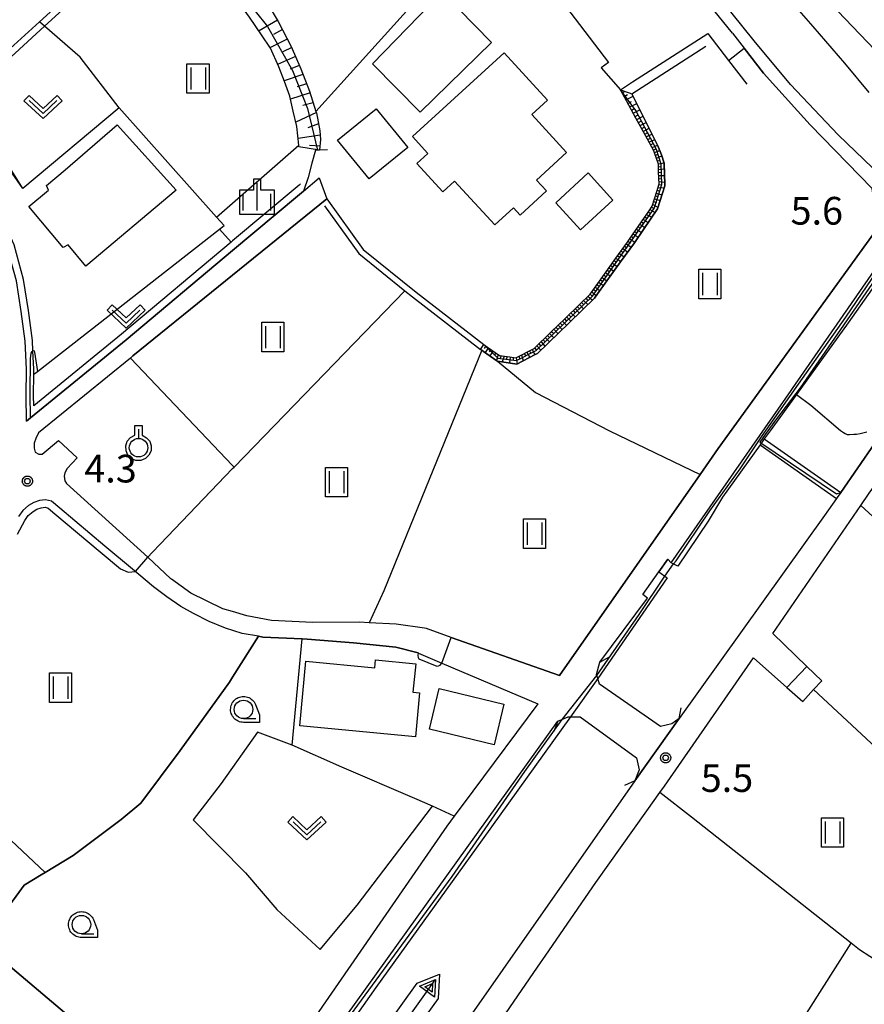
# Model space of a CAD drawing. Extents: x -8000 to -6000, y 91500 to 93001.
# Drawn here: x -7750 to -7635, y 92224 to 92357 of the extents above; entities that cross this region are included whole.
import ezdxf

# ---------------------------------------------------------------- set-up
doc = ezdxf.new("R2010")
doc.units = 0
for name, color, linetype in [('2101000', 7, 'Continuous'), ('2101001', 8, 'Continuous'), ('2203000', 5, 'Continuous'), ('2203990', 5, 'Continuous'), ('2213000', 7, 'Continuous'), ('3001000', 4, 'Continuous'), ('5101000', 4, 'Continuous'), ('5101001', 4, 'Continuous'), ('5102000', 4, 'Continuous'), ('5227110', 4, 'Continuous'), ('5227120', 4, 'Continuous'), ('5241000', 4, 'Continuous'), ('6101110', 6, 'Continuous'), ('6101120', 6, 'Continuous'), ('6101990', 6, 'Continuous'), ('6110000', 1, 'Continuous'), ('6110110', 1, 'Continuous'), ('6110120', 1, 'Continuous'), ('6130000', 3, 'Continuous'), ('6301000', 3, 'Continuous'), ('6302000', 3, 'Continuous'), ('6311000', 3, 'Continuous'), ('6313000', 3, 'Continuous'), ('6319000', 3, 'Continuous'), ('6331000', 3, 'Continuous'), ('6334000', 3, 'Continuous'), ('7102000', 6, 'Continuous'), ('7102001', 8, 'Continuous'), ('7312000', 1, 'Continuous'), ('CLIP_BOX', 4, 'Continuous')]:
    doc.layers.add(name, color=color, linetype=linetype)
doc.styles.add('Dm_Anotation', font='txt.shx', dxfattribs={"bigfont": 'PSCDM.shx'})

# ---------------------------------------------------------------- blocks, each defined once
blk = doc.blocks.new('524100')
at = {"layer": '5241000'}
for points in [[(-2.5, 0), (2.5, 0)], [(1.7, -0.5), (1.7, 0.5), (2.5, 0), (1.7, -0.5)], [(1.85, -0.24), (1.85, 0.24), (2.234, 0), (1.85, -0.24)]]:
    blk.add_lwpolyline(points, dxfattribs=at)
at = {"layer": 'CLIP_BOX'}
blk.add_lwpolyline([(-2.7, 0.7), (1.757, 0.7), (2.877, 0), (1.757, -0.7), (-2.7, -0.7)], close=True, dxfattribs=at)
blk = doc.blocks.new('631100')
at = {"layer": '6311000'}
for points in [[(-0.4, 0.6), (-0.4, -0.6)], [(0.4, 0.6), (0.4, -0.6)]]:
    blk.add_lwpolyline(points, dxfattribs=at)
at = {"layer": 'CLIP_BOX'}
blk.add_lwpolyline([(-0.6, 0.8), (0.6, 0.8), (0.6, -0.8), (-0.6, -0.8)], close=True, dxfattribs=at)
blk = doc.blocks.new('631300')
at = {"layer": '6313000'}
blk.add_lwpolyline([(0.75, 0.35), (0, -0.35), (-0.75, 0.35)], dxfattribs=at)
at = {"layer": 'CLIP_BOX'}
blk.add_lwpolyline([(1.033, 0.34), (0.76, 0.633), (0, -0.076), (-0.76, 0.633), (-1.033, 0.34), (0, -0.624)], close=True, dxfattribs=at)
blk = doc.blocks.new('631900')
at = {"layer": '6319000'}
blk.add_lwpolyline([(0, 0.75), (0, 0.25)], dxfattribs=at)
blk.add_circle((0, -0.25), 0.5, dxfattribs=at)
at = {"layer": 'CLIP_BOX'}
blk.add_lwpolyline([(-0.2, 0.95), (0.2, 0.95), (0.2, 0.421), (0.44, 0.293), (0.604, 0.1), (0.693, -0.151), (0.677, -0.419), (0.565, -0.662), (0.375, -0.84), (0.129, -0.939), (-0.139, -0.934), (-0.377, -0.848), (-0.575, -0.652), (-0.677, -0.42), (-0.695, -0.151), (-0.607, 0.096), (-0.432, 0.304), (-0.2, 0.421), (-0.2, 0.95)], dxfattribs=at)
blk = doc.blocks.new('633100')
at = {"layer": '6331000'}
blk.add_lwpolyline([(0, -0.5), (0.67, -0.5)], dxfattribs=at)
blk.add_circle((0, 0), 0.5, dxfattribs=at)
at = {"layer": 'CLIP_BOX'}
blk.add_lwpolyline([(0.87, -0.3), (0.87, -0.7), (0, -0.7), (-0.074, -0.695), (-0.146, -0.684), (-0.216, -0.666), (-0.282, -0.64), (-0.35, -0.606), (-0.414, -0.564), (-0.469, -0.521), (-0.52, -0.469), (-0.568, -0.408), (-0.608, -0.35), (-0.64, -0.281), (-0.666, -0.214), (-0.686, -0.144), (-0.697, -0.071), (-0.699, 0.003), (-0.695, 0.075), (-0.684, 0.148), (-0.665, 0.216), (-0.64, 0.281), (-0.606, 0.349), (-0.565, 0.412), (-0.522, 0.467), (-0.467, 0.52), (-0.41, 0.568), (-0.349, 0.607), (-0.283, 0.641), (-0.215, 0.665), (-0.148, 0.684), (-0.072, 0.696), (0, 0.7), (0.074, 0.696), (0.147, 0.685), (0.219, 0.666), (0.283, 0.639), (0.355, 0.605), (0.416, 0.562), (0.472, 0.518), (0.525, 0.463), (0.57, 0.407), (0.609, 0.346), (0.646, 0.273)], close=True, dxfattribs=at)
blk = doc.blocks.new('633400')
at = {"layer": '6334000'}
for points in [[(0, -0.75), (0, 0.75)], [(-0.75, -0.75), (-0.75, 0.15)], [(0.75, -0.75), (0.75, 0.15)]]:
    blk.add_lwpolyline(points, dxfattribs=at)
at = {"layer": 'CLIP_BOX'}
blk.add_lwpolyline([(-0.95, -0.95), (0.95, -0.95), (0.95, 0.35), (0.2, 0.35), (0.2, 0.95), (-0.2, 0.95), (-0.2, 0.35), (-0.95, 0.35), (-0.95, -0.95)], dxfattribs=at)
blk = doc.blocks.new('731200')
at = {"layer": '7312000'}
blk.add_circle((0, 0), 0.15, dxfattribs=at)
at = {"layer": 'CLIP_BOX'}
blk.add_lwpolyline([(-0.209, -0.178), (-0.219, -0.166), (-0.237, -0.14), (-0.251, -0.113), (-0.258, -0.094), (-0.265, -0.075), (-0.269, -0.057), (-0.273, -0.031), (-0.275, -0.008), (-0.274, 0.024), (-0.27, 0.054), (-0.266, 0.071), (-0.261, 0.088), (-0.255, 0.104), (-0.246, 0.124), (-0.239, 0.136), (-0.228, 0.154), (-0.219, 0.166), (-0.202, 0.187), (-0.189, 0.199), (-0.169, 0.217), (-0.151, 0.23), (-0.135, 0.239), (-0.113, 0.251), (-0.101, 0.256), (-0.082, 0.262), (-0.056, 0.269), (-0.04, 0.272), (-0.016, 0.275), (0.004, 0.275), (0.022, 0.274), (0.042, 0.272), (0.065, 0.267), (0.079, 0.264), (0.108, 0.253), (0.121, 0.247), (0.143, 0.235), (0.16, 0.224), (0.18, 0.208), (0.194, 0.194), (0.206, 0.182), (0.222, 0.162), (0.233, 0.146), (0.249, 0.116), (0.257, 0.097), (0.264, 0.075), (0.269, 0.057), (0.273, 0.032), (0.275, 0.014), (0.275, -0.008), (0.274, -0.023), (0.271, -0.048), (0.267, -0.067), (0.261, -0.088), (0.249, -0.117), (0.23, -0.151), (0.219, -0.166), (0.204, -0.184), (0.189, -0.199), (0.172, -0.215), (0.154, -0.228), (0.136, -0.239), (0.124, -0.246), (0.107, -0.253), (0.09, -0.26), (0.071, -0.266), (0.044, -0.271), (0.028, -0.274), (0.009, -0.275), (-0.009, -0.275), (-0.024, -0.274), (-0.041, -0.272), (-0.063, -0.268), (-0.086, -0.261), (-0.101, -0.256), (-0.115, -0.25), (-0.133, -0.241), (-0.148, -0.231), (-0.17, -0.216), (-0.182, -0.206), (-0.197, -0.192)], close=True, dxfattribs=at)

msp = doc.modelspace()

# ---------------------------------------------------------------- linework, layer by layer
at = {"layer": '2101000', "flags": 128}
for points in [[(-7620.27, 92400.64), (-7617.47, 92399.57), (-7614.18, 92400.1), (-7598.72, 92393.81), (-7597.14, 92393.06), (-7595.71, 92392.28), (-7595.14, 92391.35), (-7595.04, 92390.21), (-7595.26, 92389.18), (-7595.82, 92387.89), (-7600.58, 92379.6), (-7604.6, 92372.94), (-7607.72, 92367.78), (-7610.72, 92363.53), (-7610.89, 92363.28), (-7616.84, 92354.85), (-7623.01, 92345.68), (-7626.73, 92346), (-7642.88, 92362.91)], [(-7653.07, 92355.65), (-7662.04, 92366.77)], [(-7748.61, 92303.14), (-7748.67, 92306.6), (-7748.64, 92310.16), (-7748.82, 92313.97), (-7749.34, 92317.98), (-7749.99, 92322.11), (-7751.23, 92326.65), (-7753.09, 92330.76), (-7755.22, 92335.28), (-7757.8, 92339.73), (-7760.26, 92344.07), (-7762.61, 92347.66), (-7765.83, 92352.38), (-7769.65, 92356.3), (-7771.72, 92358.21), (-7772.75, 92359.23), (-7773.22, 92359.7), (-7773.17, 92362.18)], [(-7653.07, 92355.65), (-7651.5, 92353.64), (-7648.86, 92350.25), (-7644.27, 92345.13), (-7642.56, 92343.24), (-7634.18, 92334.63), (-7633.39, 92329.31), (-7655, 92299.44), (-7657.45, 92295.92), (-7676.49, 92268.7), (-7691.16, 92273.86), (-7694.5, 92275.04)], [(-7748.61, 92303.14), (-7748.07, 92303.58), (-7735.11, 92314.16), (-7720.72, 92326.23), (-7711.96, 92333.59), (-7711.15, 92334.27), (-7709.01, 92336.07)], [(-7707.98, 92333.21), (-7720.72, 92322.9), (-7734.23, 92311.96), (-7734.56, 92311.68)], [(-7645.14, 92307.28), (-7644.95, 92307.55), (-7629.36, 92329.96)], [(-7619.46, 92320.76), (-7633.81, 92300.13), (-7638.42, 92293.49), (-7638.9, 92292.79), (-7638.99, 92292.67), (-7640.6, 92290.35), (-7660.27, 92262.85)], [(-7640.96, 92267.99), (-7642.98, 92269.93), (-7647.62, 92274.38), (-7635.7, 92291.72), (-7634.58, 92293.36), (-7627.57, 92303.06), (-7616.34, 92318.63)], [(-7734.56, 92311.68), (-7746.98, 92301.55), (-7747.37, 92300.79), (-7747.6, 92300.13), (-7747.6, 92299.47), (-7747.43, 92298.94), (-7746.96, 92298.65), (-7746.5, 92298.67), (-7744.27, 92300.51)], [(-7671.03, 92270.49), (-7664.57, 92279.15), (-7665.2, 92279.65), (-7663.03, 92282.75), (-7661.83, 92284.46), (-7661.35, 92283.97), (-7645.14, 92307.28)], [(-7741.76, 92298.15), (-7743.13, 92296.73), (-7743.43, 92296.15), (-7743.51, 92295.68), (-7743.42, 92295.03), (-7743.19, 92294.68), (-7732.2, 92284.7)], [(-7717.24, 92274.04), (-7719.44, 92274.38), (-7721.68, 92275.09), (-7723.91, 92276.02), (-7726.03, 92277.07), (-7727.74, 92278.05), (-7729.65, 92279.33), (-7731.42, 92280.71), (-7734.28, 92283.09), (-7738.03, 92286.21), (-7744.12, 92291.35), (-7745.22, 92292.28), (-7746.06, 92292.48), (-7746.87, 92292.37), (-7747.63, 92292.13), (-7748.33, 92291.73), (-7749.11, 92291.02), (-7749.71, 92290.24)], [(-7694.5, 92275.04), (-7694.73, 92275.12), (-7698.57, 92275.64), (-7702.22, 92275.84), (-7703.57, 92275.91), (-7709.87, 92275.86), (-7715.46, 92276.14), (-7718.82, 92276.75), (-7720.72, 92277.34), (-7722.03, 92277.74), (-7726.4, 92279.86), (-7728.98, 92281.72), (-7729.07, 92281.78), (-7732.2, 92284.7)], [(-7695.63, 92271.74), (-7698.62, 92272.53), (-7704.38, 92273.1), (-7710.65, 92273.61), (-7711.32, 92273.64), (-7716.62, 92273.88), (-7717.24, 92274.04)], [(-7695.63, 92271.74), (-7695.56, 92271.72), (-7692.39, 92270.37), (-7679.43, 92264.85), (-7688.22, 92253.05), (-7690.73, 92249.67), (-7691.75, 92248.31), (-7720.72, 92206.27), (-7721.79, 92204.72)], [(-7744.15, 92138.24), (-7744, 92138.45), (-7734.72, 92151.61), (-7733.34, 92153.6), (-7731.81, 92155.79), (-7720.72, 92171.7), (-7719.18, 92173.9), (-7706.05, 92191.75), (-7705.67, 92192.27), (-7705.59, 92192.38), (-7702.66, 92196.42), (-7692.36, 92210.61), (-7692.16, 92210.88), (-7689.74, 92214.22), (-7689.62, 92214.39), (-7679.46, 92229.19), (-7678.35, 92230.81), (-7671.57, 92240.68), (-7664.67, 92250.37), (-7662.89, 92252.86), (-7662.27, 92253.73), (-7650.23, 92271.07), (-7645.72, 92267.09), (-7643.56, 92265.18)], [(-7660.27, 92262.85), (-7661.28, 92262.16), (-7662.79, 92261.8), (-7671.06, 92267.52), (-7671.31, 92268.29), (-7671.49, 92268.84), (-7671.03, 92270.49)], [(-7719.98, 92201.88), (-7710.75, 92215.03), (-7676.69, 92262.52)], [(-7676.69, 92262.52), (-7675.32, 92263.09), (-7674.97, 92263.09), (-7673.68, 92263.1), (-7666.05, 92257.54), (-7665.7, 92255.94), (-7666.3, 92254.42)], [(-7666.3, 92254.42), (-7693.07, 92216.13), (-7720.72, 92177.41), (-7723.88, 92172.99), (-7747.98, 92139.05), (-7758.15, 92124.73), (-7762.56, 92118.23), (-7766.97, 92111.73)]]:
    msp.add_lwpolyline(points, dxfattribs=at)
at = {"layer": '2101001', "flags": 128}
for points in [[(-7709.01, 92336.07), (-7707.98, 92333.21)], [(-7741.76, 92298.15), (-7744.27, 92300.51)], [(-7642.08, 92266.78), (-7640.96, 92267.99)], [(-7643.56, 92265.18), (-7642.08, 92266.78)]]:
    msp.add_lwpolyline(points, dxfattribs=at)
at = {"layer": '2203000', "flags": 128}
for points in [[(-7660.27, 92262.85), (-7661.28, 92262.16), (-7662.79, 92261.8), (-7671.06, 92267.52), (-7671.31, 92268.29), (-7671.49, 92268.84), (-7671.03, 92270.49)], [(-7676.69, 92262.52), (-7675.32, 92263.09), (-7674.97, 92263.09), (-7673.68, 92263.1), (-7666.05, 92257.54), (-7665.7, 92255.94), (-7666.3, 92254.42)]]:
    msp.add_lwpolyline(points, dxfattribs=at)
at = {"layer": '2203990', "flags": 128}
for points in [[(-7671.03, 92270.49), (-7669.72, 92271.23)], [(-7660.27, 92262.85), (-7659.99, 92264.32)], [(-7676.69, 92262.52), (-7677.26, 92261.13)], [(-7666.3, 92254.42), (-7667.68, 92253.82)]]:
    msp.add_lwpolyline(points, dxfattribs=at)
at = {"layer": '2213000', "flags": 128}
for points in [[(-7634.11, 92337.41), (-7638.77, 92341.88), (-7645.23, 92348.71), (-7650.11, 92354.64), (-7656.09, 92362.05), (-7661.58, 92369.46), (-7664.03, 92372.94), (-7668.36, 92379.11), (-7672.66, 92384.9), (-7677.35, 92390.46), (-7682.58, 92395.78), (-7688.84, 92401.1), (-7693.82, 92404.58), (-7698.63, 92407.22), (-7703.61, 92409.99), (-7708.72, 92412.25), (-7715.24, 92414.77), (-7720.72, 92416.21), (-7721.63, 92416.45), (-7728.64, 92417.98), (-7737.18, 92419.44)], [(-7648.21, 92363.45), (-7642.19, 92356.55), (-7637.91, 92351.58), (-7634.61, 92347.61)]]:
    msp.add_lwpolyline(points, dxfattribs=at)
at = {"layer": '3001000', "flags": 128}
for points in [[(-7685.68, 92354.38), (-7695.36, 92344.97), (-7701.8, 92351.51), (-7692.34, 92361.24)], [(-7678.09, 92346.58), (-7680.21, 92344.63), (-7675.52, 92339.51), (-7679.6, 92335.77), (-7678.25, 92334.3), (-7681.81, 92331.04), (-7682.71, 92332.03), (-7685.25, 92329.7), (-7690.67, 92335.61), (-7692.26, 92334.16), (-7695.78, 92338), (-7694.28, 92339.39), (-7696.36, 92341.65), (-7683.98, 92353)], [(-7697.02, 92340.16), (-7702.23, 92335.92), (-7706.51, 92341.18), (-7701.3, 92345.42)], [(-7740.6, 92324.13), (-7743, 92326.99), (-7743.65, 92326.62), (-7748.3, 92332.18), (-7745.63, 92334.42), (-7745.9, 92335.04), (-7743.37, 92337.16), (-7736.34, 92343.24), (-7728.35, 92334.4)], [(-7669.24, 92333.07), (-7673.64, 92329.05), (-7676.99, 92332.71), (-7672.59, 92336.73)], [(-7695.98, 92260.38), (-7711.64, 92261.88), (-7710.81, 92270.62), (-7701.48, 92269.73), (-7701.37, 92270.8), (-7695.94, 92270.27), (-7696.31, 92266.42), (-7695.41, 92266.33)], [(-7685.34, 92259.31), (-7694.09, 92261.45), (-7692.76, 92266.92), (-7684.01, 92264.79)]]:
    msp.add_lwpolyline(points, close=True, dxfattribs=at)
at = {"layer": '5101000', "flags": 128}
for points in [[(-7644.41, 92306.75), (-7642.44, 92305.3)], [(-7642.44, 92305.3), (-7638.43, 92301.87), (-7638.02, 92301.61), (-7637.81, 92301.45), (-7637.54, 92301.34), (-7637.22, 92301.33), (-7636.63, 92301.35), (-7636.28, 92301.38), (-7635.77, 92301.45), (-7635.4, 92301.53), (-7634.9, 92301.7)]]:
    msp.add_lwpolyline(points, dxfattribs=at)
at = {"layer": '5101001', "flags": 128}
for points in [[(-7644.41, 92306.75), (-7647.97, 92301.82), (-7648.76, 92300.72), (-7649.34, 92299.91), (-7654.41, 92292.85), (-7656.34, 92289.57), (-7660.44, 92283.49), (-7661.35, 92283.97)], [(-7633.81, 92300.13), (-7638.42, 92293.49), (-7638.9, 92292.79), (-7638.99, 92292.67), (-7640.6, 92290.35), (-7660.27, 92262.85)], [(-7661.35, 92283.97), (-7661.83, 92284.46), (-7663.03, 92282.75)], [(-7663.03, 92282.75), (-7661.9, 92281.91), (-7671.31, 92268.29)], [(-7671.31, 92268.29), (-7674.97, 92263.09)], [(-7674.97, 92263.09), (-7686.93, 92246.46), (-7701.32, 92226.46), (-7718.1, 92202.65), (-7719.15, 92201.15)], [(-7666.3, 92254.42), (-7660.27, 92262.85)], [(-7666.3, 92254.42), (-7693.07, 92216.13), (-7720.72, 92177.41), (-7723.88, 92172.99), (-7747.98, 92139.05)]]:
    msp.add_lwpolyline(points, dxfattribs=at)
at = {"layer": '5102000', "flags": 128}
for points in [[(-7711.54, 92335.24), (-7711.73, 92335.08), (-7720.72, 92327.54), (-7720.91, 92327.38), (-7735.75, 92314.93), (-7747.64, 92305.22), (-7747.67, 92306.6), (-7747.65, 92309.48), (-7747.64, 92310.18), (-7747.75, 92312.63), (-7747.82, 92314.06), (-7748.35, 92318.13), (-7749.01, 92322.32), (-7750.28, 92326.99), (-7752.19, 92331.18), (-7754.33, 92335.74), (-7756.93, 92340.23), (-7759.4, 92344.59), (-7761.77, 92348.22), (-7765.06, 92353.01), (-7768.95, 92357.02), (-7771.03, 92358.93), (-7772.04, 92359.94)], [(-7708.3, 92332.29), (-7703.66, 92325.84), (-7697.43, 92320.79), (-7696.39, 92319.95), (-7687.17, 92312.84), (-7687, 92312.73), (-7686.76, 92312.56), (-7684.95, 92311.31), (-7684.88, 92311.26), (-7682.25, 92310.86), (-7679.75, 92312.16), (-7679.46, 92312.3), (-7675.17, 92316.46), (-7671.74, 92319.8), (-7671.33, 92320.37), (-7668.2, 92324.71), (-7666.34, 92327.29), (-7665.11, 92329.1), (-7663.21, 92331.89), (-7662.55, 92334), (-7662.24, 92335), (-7662.2, 92335.14), (-7662.3, 92338.07), (-7662.66, 92339.17), (-7663.16, 92340.39), (-7665.27, 92344.63), (-7666.67, 92347.46), (-7656.69, 92353.91)]]:
    msp.add_lwpolyline(points, dxfattribs=at)
at = {"layer": '5227110', "flags": 128}
msp.add_lwpolyline([(-7649.34, 92299.91), (-7638.99, 92292.67)], dxfattribs=at)
at = {"layer": '5227120', "flags": 128}
msp.add_lwpolyline([(-7648.76, 92300.72), (-7638.42, 92293.49)], dxfattribs=at)
at = {"layer": '6101110', "flags": 128}
for points in [[(-7732.44, 92372.24), (-7731.1, 92373.12), (-7729.79, 92372.74), (-7727.21, 92371.55), (-7724.83, 92369.57), (-7724.42, 92369.16), (-7722.74, 92367.52), (-7720.37, 92365.06), (-7718.28, 92362.73), (-7715.96, 92359.59), (-7714.54, 92357.22), (-7712.79, 92353.84), (-7711.51, 92350.83), (-7710.31, 92347.81), (-7709.44, 92345.06), (-7709.38, 92344.87), (-7708.94, 92342.44), (-7708.81, 92341.25), (-7708.96, 92339.83)], [(-7686.71, 92313.5), (-7686.22, 92313.16), (-7684.58, 92312.03), (-7683.21, 92311.82), (-7682.38, 92311.69), (-7680.11, 92312.87), (-7679.93, 92312.96), (-7677.65, 92315.18), (-7675.73, 92317.04), (-7673.81, 92318.9), (-7672.35, 92320.32), (-7671.98, 92320.84), (-7670.41, 92323.01), (-7668.85, 92325.18), (-7667.29, 92327.35), (-7667, 92327.75), (-7665.77, 92329.55), (-7664.27, 92331.76), (-7663.93, 92332.24), (-7663.32, 92334.23), (-7663, 92335.25), (-7663.06, 92336.86), (-7663.09, 92337.92), (-7663.6, 92339.45), (-7663.69, 92339.72), (-7664.84, 92341.82), (-7666.13, 92344.16), (-7667.41, 92346.5), (-7668.24, 92348)]]:
    msp.add_lwpolyline(points, dxfattribs=at)
at = {"layer": '6101120', "flags": 128}
for points in [[(-7708.96, 92339.83), (-7711.75, 92340.26), (-7711.77, 92340.5), (-7712.05, 92343.04), (-7712.52, 92345.11), (-7713, 92347.11), (-7713.69, 92349.11), (-7714.49, 92351.1), (-7715.61, 92353.61), (-7716.8, 92355.45), (-7718.43, 92357.84), (-7719.88, 92359.82), (-7721.54, 92361.76), (-7723.43, 92363.99), (-7724.85, 92365.57), (-7726.85, 92367.42), (-7728.45, 92368.94), (-7730.71, 92370.98), (-7731.51, 92371.56), (-7732.44, 92372.24)], [(-7668.24, 92348), (-7667.07, 92347.6), (-7666.67, 92347.46), (-7665.27, 92344.63), (-7663.16, 92340.39), (-7662.66, 92339.17), (-7662.3, 92338.07), (-7662.2, 92335.14), (-7662.24, 92335), (-7662.55, 92334), (-7663.21, 92331.89), (-7665.11, 92329.1), (-7666.34, 92327.29), (-7668.2, 92324.71), (-7671.33, 92320.37), (-7671.74, 92319.8), (-7675.17, 92316.46), (-7679.46, 92312.3), (-7679.75, 92312.16), (-7682.25, 92310.86), (-7684.88, 92311.26), (-7684.95, 92311.31), (-7686.76, 92312.56), (-7687, 92312.73), (-7687.17, 92312.84), (-7686.71, 92313.5)]]:
    msp.add_lwpolyline(points, dxfattribs=at)
at = {"layer": '6101990', "flags": 128}
for points in [[(-7714.67, 92357.43), (-7717.15, 92355.96)], [(-7713.99, 92356.16), (-7715.19, 92355.49)], [(-7713.32, 92354.87), (-7715.67, 92353.69)], [(-7712.73, 92353.7), (-7713.94, 92353.15)], [(-7712.21, 92352.49), (-7714.64, 92351.43)], [(-7711.7, 92351.28), (-7712.93, 92350.78)], [(-7711.2, 92350.05), (-7713.73, 92349.2)], [(-7710.71, 92348.81), (-7712, 92348.38)], [(-7710.24, 92347.57), (-7712.91, 92346.73)], [(-7668.01, 92347.58), (-7667.62, 92347.79)], [(-7709.81, 92346.23), (-7711.22, 92345.88)], [(-7667.74, 92347.1), (-7667.26, 92347.36)], [(-7667.48, 92346.62), (-7666.52, 92347.15)], [(-7667.22, 92346.16), (-7666.74, 92346.4)], [(-7666.97, 92345.7), (-7666.03, 92346.16)], [(-7709.39, 92344.9), (-7712.18, 92343.61)], [(-7666.73, 92345.25), (-7666.27, 92345.49)], [(-7666.49, 92344.81), (-7665.59, 92345.28)], [(-7666.25, 92344.38), (-7665.81, 92344.61)], [(-7666.02, 92343.96), (-7665.16, 92344.41)], [(-7665.79, 92343.55), (-7665.37, 92343.77)], [(-7665.57, 92343.14), (-7664.75, 92343.58)], [(-7709.11, 92343.39), (-7710.54, 92342.85)], [(-7665.35, 92342.75), (-7664.95, 92342.96)], [(-7665.14, 92342.36), (-7664.35, 92342.78)], [(-7664.93, 92341.99), (-7664.54, 92342.19)], [(-7708.88, 92341.87), (-7711.87, 92341.39)], [(-7664.73, 92341.61), (-7663.96, 92342)], [(-7664.53, 92341.25), (-7664.15, 92341.44)], [(-7664.33, 92340.89), (-7663.59, 92341.26)], [(-7708.9, 92340.36), (-7710.34, 92340.45)], [(-7664.14, 92340.54), (-7663.78, 92340.72)], [(-7663.95, 92340.19), (-7663.22, 92340.51)], [(-7663.76, 92339.86), (-7663.41, 92339.99)], [(-7663.62, 92339.51), (-7662.91, 92339.78)], [(-7663.49, 92339.13), (-7663.12, 92339.27)], [(-7663.37, 92338.75), (-7662.61, 92339.03)], [(-7663.24, 92338.36), (-7662.85, 92338.47)], [(-7663.11, 92337.98), (-7662.31, 92338.09)], [(-7663.08, 92337.58), (-7662.68, 92337.63)], [(-7663.07, 92337.18), (-7662.27, 92337.29)], [(-7663.06, 92336.78), (-7662.66, 92336.83)], [(-7663.04, 92336.38), (-7662.24, 92336.4)], [(-7663.03, 92335.98), (-7662.63, 92335.94)], [(-7663.01, 92335.57), (-7662.21, 92335.5)], [(-7663.27, 92334.4), (-7662.88, 92334.28)], [(-7663.15, 92334.78), (-7662.33, 92334.7)], [(-7663.03, 92335.17), (-7662.62, 92335.13)], [(-7663.74, 92332.86), (-7663.36, 92332.74)], [(-7663.62, 92333.25), (-7662.86, 92333.01)], [(-7663.5, 92333.63), (-7663.12, 92333.51)], [(-7663.39, 92334.01), (-7662.62, 92333.77)], [(-7664.25, 92331.78), (-7663.55, 92331.39)], [(-7664.02, 92332.11), (-7663.67, 92331.92)], [(-7663.86, 92332.48), (-7663.15, 92332.08)], [(-7665.16, 92330.46), (-7664.49, 92330.01)], [(-7664.93, 92330.79), (-7664.6, 92330.56)], [(-7664.71, 92331.12), (-7664, 92330.73)], [(-7664.48, 92331.45), (-7664.13, 92331.26)], [(-7666.05, 92329.13), (-7665.4, 92328.68)], [(-7665.83, 92329.46), (-7665.5, 92329.24)], [(-7665.6, 92329.79), (-7664.94, 92329.34)], [(-7665.38, 92330.12), (-7665.05, 92329.9)], [(-7667.2, 92327.48), (-7666.87, 92327.25)], [(-7666.96, 92327.81), (-7666.3, 92327.35)], [(-7666.73, 92328.14), (-7666.4, 92327.91)], [(-7666.51, 92328.47), (-7665.85, 92328.02)], [(-7666.28, 92328.8), (-7665.95, 92328.58)], [(-7668.14, 92326.17), (-7667.81, 92325.94)], [(-7667.9, 92326.5), (-7667.25, 92326.03)], [(-7667.67, 92326.83), (-7667.34, 92326.59)], [(-7667.43, 92327.15), (-7666.78, 92326.68)], [(-7669.07, 92324.87), (-7668.75, 92324.64)], [(-7668.84, 92325.2), (-7668.19, 92324.73)], [(-7668.6, 92325.52), (-7668.28, 92325.29)], [(-7668.37, 92325.85), (-7667.72, 92325.38)], [(-7670.01, 92323.57), (-7669.68, 92323.34)], [(-7669.77, 92323.89), (-7669.13, 92323.43)], [(-7669.54, 92324.22), (-7669.22, 92323.99)], [(-7669.31, 92324.54), (-7668.66, 92324.08)], [(-7670.94, 92322.27), (-7670.62, 92322.04)], [(-7670.71, 92322.6), (-7670.06, 92322.13)], [(-7670.47, 92322.92), (-7670.15, 92322.69)], [(-7670.24, 92323.24), (-7669.59, 92322.78)], [(-7671.88, 92320.98), (-7671.57, 92320.72)], [(-7671.65, 92321.3), (-7671.03, 92320.79)], [(-7671.41, 92321.63), (-7671.09, 92321.39)], [(-7671.18, 92321.95), (-7670.53, 92321.48)], [(-7673.21, 92319.48), (-7672.65, 92318.91)], [(-7672.92, 92319.76), (-7672.64, 92319.48)], [(-7672.63, 92320.04), (-7672.01, 92319.53)], [(-7672.35, 92320.32), (-7672.04, 92320.07)], [(-7672.12, 92320.65), (-7671.5, 92320.14)], [(-7674.36, 92318.37), (-7673.8, 92317.79)], [(-7674.07, 92318.65), (-7673.79, 92318.36)], [(-7673.78, 92318.93), (-7673.23, 92318.35)], [(-7673.5, 92319.2), (-7673.22, 92318.92)], [(-7675.8, 92316.97), (-7675.52, 92316.68)], [(-7675.51, 92317.25), (-7674.95, 92316.68)], [(-7675.22, 92317.53), (-7674.94, 92317.24)], [(-7674.93, 92317.81), (-7674.37, 92317.24)], [(-7674.65, 92318.09), (-7674.37, 92317.8)], [(-7677.25, 92315.57), (-7676.69, 92314.99)], [(-7676.96, 92315.85), (-7676.68, 92315.56)], [(-7676.67, 92316.13), (-7676.11, 92315.55)], [(-7676.38, 92316.41), (-7676.1, 92316.12)], [(-7676.09, 92316.69), (-7675.53, 92316.11)], [(-7678.69, 92314.16), (-7678.43, 92313.86)], [(-7678.4, 92314.45), (-7677.84, 92313.87)], [(-7678.12, 92314.73), (-7677.83, 92314.44)], [(-7677.83, 92315.01), (-7677.26, 92314.43)], [(-7677.54, 92315.29), (-7677.26, 92315)], [(-7686.44, 92313.31), (-7686.67, 92312.98)], [(-7686.11, 92313.08), (-7686.56, 92312.42)], [(-7685.78, 92312.86), (-7686.01, 92312.53)], [(-7680.18, 92312.83), (-7679.8, 92312.14)], [(-7679.85, 92313.04), (-7679.58, 92312.74)], [(-7679.56, 92313.32), (-7679.02, 92312.72)], [(-7679.27, 92313.6), (-7679, 92313.3)], [(-7678.98, 92313.88), (-7678.45, 92313.28)], [(-7685.45, 92312.63), (-7685.9, 92311.97)], [(-7685.1, 92312.39), (-7685.3, 92312.04)], [(-7684.76, 92312.15), (-7685.01, 92311.35)], [(-7684.39, 92312), (-7684.51, 92311.61)], [(-7683.99, 92311.94), (-7684.23, 92311.16)], [(-7683.57, 92311.88), (-7683.7, 92311.49)], [(-7683.16, 92311.81), (-7683.26, 92311.01)], [(-7682.74, 92311.75), (-7682.75, 92311.34)], [(-7682.33, 92311.72), (-7682.23, 92310.87)], [(-7681.96, 92311.91), (-7681.91, 92311.49)], [(-7681.6, 92312.1), (-7681.41, 92311.3)], [(-7681.24, 92312.28), (-7681.05, 92311.93)], [(-7680.89, 92312.46), (-7680.5, 92311.77)], [(-7680.54, 92312.65), (-7680.34, 92312.3)]]:
    msp.add_lwpolyline(points, dxfattribs=at)
at = {"layer": '6110000', "flags": 128}
for points in [[(-7653.07, 92355.65), (-7651.5, 92353.64), (-7648.86, 92350.25), (-7644.27, 92345.13), (-7642.56, 92343.24), (-7634.18, 92334.63), (-7633.39, 92329.31), (-7655, 92299.44), (-7657.45, 92295.92), (-7676.49, 92268.7), (-7691.16, 92273.86), (-7694.5, 92275.04)], [(-7668.24, 92348), (-7666.6, 92349.06), (-7656.42, 92355.62), (-7653.59, 92351.96), (-7651.1, 92348.74)], [(-7747.65, 92309.48), (-7747.15, 92309.87), (-7722.5, 92329.14), (-7721.89, 92329.61), (-7722.92, 92330.77), (-7736.08, 92345.53), (-7749.1, 92334.65)], [(-7707.86, 92339.86), (-7708.96, 92339.83), (-7709.24, 92339.83), (-7709.52, 92339.82), (-7710, 92338.07), (-7710.49, 92336.11), (-7711.15, 92334.27)], [(-7711.15, 92334.27), (-7711.96, 92333.59), (-7720.72, 92326.23), (-7735.11, 92314.16), (-7748.07, 92303.58), (-7748.61, 92303.14)], [(-7734.56, 92311.68), (-7734.23, 92311.96), (-7720.72, 92322.9), (-7707.98, 92333.21)], [(-7707.98, 92333.21), (-7703.07, 92326.39), (-7695.9, 92320.58), (-7686.71, 92313.5)], [(-7619.46, 92320.76), (-7633.81, 92300.13), (-7638.42, 92293.49), (-7638.9, 92292.79), (-7638.99, 92292.67), (-7640.6, 92290.35), (-7660.27, 92262.85)], [(-7640.96, 92267.99), (-7642.98, 92269.93), (-7647.62, 92274.38), (-7635.7, 92291.72), (-7634.58, 92293.36), (-7627.57, 92303.06), (-7616.34, 92318.63)], [(-7734.56, 92311.68), (-7746.98, 92301.55), (-7747.37, 92300.79), (-7747.6, 92300.13), (-7747.6, 92299.47), (-7747.43, 92298.94), (-7746.96, 92298.65), (-7746.5, 92298.67), (-7744.27, 92300.51)], [(-7732.2, 92284.7), (-7731.56, 92285.37), (-7730.52, 92286.46), (-7720.72, 92296.7), (-7720.51, 92296.92), (-7720.72, 92297.13), (-7734.56, 92311.68)], [(-7741.76, 92298.15), (-7743.13, 92296.73), (-7743.43, 92296.15), (-7743.51, 92295.68), (-7743.42, 92295.03), (-7743.19, 92294.68), (-7732.2, 92284.7)], [(-7635.7, 92291.72), (-7604.41, 92263), (-7603.67, 92264.03)], [(-7663.03, 92282.75), (-7661.83, 92284.46), (-7661.35, 92283.97)], [(-7717.24, 92274.04), (-7720.72, 92268.46), (-7721.13, 92267.8), (-7727.81, 92258.54), (-7733.15, 92251.41), (-7735.83, 92249.18), (-7742.31, 92244.32), (-7746.1, 92242.01), (-7746.63, 92241.69), (-7748.92, 92240.3), (-7754.68, 92232.52), (-7721.79, 92204.72)], [(-7695.63, 92271.74), (-7698.62, 92272.53), (-7704.38, 92273.1), (-7710.65, 92273.61), (-7711.32, 92273.64), (-7716.62, 92273.88), (-7717.24, 92274.04)], [(-7744.15, 92138.24), (-7744, 92138.45), (-7734.72, 92151.61), (-7733.34, 92153.6), (-7731.81, 92155.79), (-7720.72, 92171.7), (-7719.18, 92173.9), (-7706.05, 92191.75), (-7705.67, 92192.27), (-7705.59, 92192.38), (-7702.66, 92196.42), (-7692.36, 92210.61), (-7692.16, 92210.88), (-7689.74, 92214.22), (-7689.62, 92214.39), (-7679.46, 92229.19), (-7678.35, 92230.81), (-7671.57, 92240.68), (-7664.67, 92250.37), (-7662.89, 92252.86), (-7662.27, 92253.73), (-7650.23, 92271.07), (-7645.72, 92267.09), (-7643.56, 92265.18)], [(-7666.3, 92254.42), (-7693.07, 92216.13), (-7720.72, 92177.41), (-7723.88, 92172.99), (-7747.98, 92139.05), (-7758.15, 92124.73), (-7762.56, 92118.23), (-7766.97, 92111.73)]]:
    msp.add_lwpolyline(points, dxfattribs=at)
at = {"layer": '6110110', "flags": 128}
for points in [[(-7645.14, 92307.28), (-7644.95, 92307.55), (-7629.36, 92329.96)], [(-7661.35, 92283.97), (-7645.14, 92307.28)], [(-7671.03, 92270.49), (-7664.57, 92279.15), (-7665.2, 92279.65), (-7663.03, 92282.75)], [(-7719.98, 92201.88), (-7710.75, 92215.03), (-7676.69, 92262.52)]]:
    msp.add_lwpolyline(points, dxfattribs=at)
at = {"layer": '6110120', "flags": 128}
for points in [[(-7629.36, 92329.96), (-7628.5, 92329.05), (-7637.4, 92316.44), (-7644.41, 92306.75)], [(-7644.41, 92306.75), (-7647.97, 92301.82), (-7648.76, 92300.72), (-7649.34, 92299.91), (-7654.41, 92292.85), (-7656.34, 92289.57), (-7660.44, 92283.49), (-7661.35, 92283.97)], [(-7663.03, 92282.75), (-7661.9, 92281.91), (-7671.31, 92268.29), (-7671.49, 92268.84), (-7671.03, 92270.49)], [(-7676.69, 92262.52), (-7675.32, 92263.09), (-7674.97, 92263.09), (-7686.93, 92246.46), (-7701.32, 92226.46), (-7718.1, 92202.65), (-7719.15, 92201.15)]]:
    msp.add_lwpolyline(points, dxfattribs=at)
at = {"layer": '6130000', "flags": 128}
for points in [[(-7701.62, 92390.25), (-7683.54, 92368.59), (-7678.85, 92363.57), (-7669.84, 92351.7), (-7670.83, 92350.97), (-7668.24, 92348)], [(-7767.01, 92374.37), (-7761.79, 92386.48), (-7757.7, 92386.25), (-7745.99, 92378.92), (-7739.5, 92375.41), (-7734, 92372.94), (-7732.44, 92372.24), (-7740.5, 92363.01), (-7746.88, 92357.21), (-7754.85, 92349.96)]]:
    msp.add_lwpolyline(points, dxfattribs=at)
at = {"layer": '6301000', "flags": 128}
for points in [[(-7709.44, 92345.06), (-7687.08, 92369.86)], [(-7736.08, 92345.53), (-7741.34, 92352.39), (-7746.19, 92356.61), (-7746.88, 92357.21)], [(-7749.1, 92334.65), (-7751.73, 92338.81), (-7753.21, 92341.59), (-7754.28, 92343.99), (-7754.8, 92345.63), (-7755.28, 92347.25), (-7755.29, 92348.27), (-7755.29, 92348.44), (-7754.85, 92349.96)], [(-7722.92, 92330.77), (-7711.77, 92340.5)], [(-7720.91, 92327.38), (-7722.5, 92329.14)], [(-7690.73, 92249.67), (-7693.66, 92250.99), (-7696.06, 92252.06), (-7705.93, 92256.29), (-7712.68, 92259.26), (-7711.32, 92273.64)], [(-7602.13, 92262.58), (-7602.42, 92262.16), (-7616.07, 92242.57), (-7616.46, 92242.01), (-7628.88, 92227.03), (-7635.85, 92231.53), (-7637.02, 92232.45), (-7658.63, 92249.5), (-7662.89, 92252.86)], [(-7712.68, 92259.26), (-7717.36, 92261.01), (-7722.28, 92254.05), (-7726.07, 92249.16), (-7718.98, 92241.96), (-7714.73, 92237.01), (-7708.89, 92231.6), (-7703.85, 92237.61), (-7698.1, 92245.2), (-7693.66, 92250.99)], [(-7653.93, 92206.87), (-7646.66, 92217.26), (-7637.02, 92232.45)]]:
    msp.add_lwpolyline(points, dxfattribs=at)
at = {"layer": '6302000', "flags": 128}
for points in [[(-7720.51, 92296.92), (-7697.43, 92320.79)], [(-7687, 92312.73), (-7700.25, 92280.16), (-7702.22, 92275.84)], [(-7684.88, 92311.26), (-7679.72, 92307), (-7669.73, 92301.82), (-7657.45, 92295.92)], [(-7746.1, 92242.01), (-7751.49, 92247.14), (-7757.25, 92252.94), (-7762.52, 92258.69), (-7767.56, 92263.32), (-7771.23, 92266.43), (-7771.32, 92266.52), (-7772.73, 92267.95)], [(-7616.07, 92242.57), (-7642.08, 92266.78)]]:
    msp.add_lwpolyline(points, dxfattribs=at)
at = {"layer": '7102000', "flags": 128}
for points in [[(-7749.1, 92334.65), (-7757.01, 92345.93), (-7757.15, 92346.16), (-7757.15, 92346.42), (-7757.06, 92346.65), (-7755.29, 92348.27), (-7746.19, 92356.61), (-7739.83, 92362.43), (-7737.84, 92364.56), (-7732.26, 92370.93), (-7731.66, 92371.51), (-7731.51, 92371.56)], [(-7748.07, 92303.58), (-7748.13, 92306.85), (-7748.1, 92311.55), (-7747.98, 92312.33), (-7747.85, 92312.55), (-7747.75, 92312.63), (-7747.7, 92312.68), (-7747.59, 92312.64), (-7747.53, 92312.49), (-7747.15, 92309.87)], [(-7749.86, 92287.82), (-7748.87, 92289.7), (-7748.38, 92290.34), (-7747.74, 92290.91), (-7747.22, 92291.21), (-7746.65, 92291.4), (-7746.11, 92291.47), (-7745.69, 92291.37), (-7744.77, 92290.58), (-7738.67, 92285.44), (-7735.88, 92283.12), (-7734.84, 92282.69), (-7733.89, 92282.77)], [(-7695.63, 92271.74), (-7695.65, 92271.41), (-7695.6, 92271.15), (-7695.51, 92270.96), (-7693.09, 92269.97), (-7692.87, 92270), (-7692.64, 92270.09), (-7692.39, 92270.37)]]:
    msp.add_lwpolyline(points, dxfattribs=at)
at = {"layer": '7102001', "flags": 128}
for points in [[(-7731.51, 92371.56), (-7731.26, 92371.65), (-7730.96, 92371.58), (-7730.41, 92371.27), (-7726.34, 92368.24), (-7724.1, 92366.06), (-7721.03, 92362.85), (-7716, 92356.56), (-7712.6, 92350.62), (-7710.61, 92345.45), (-7709.24, 92339.83)], [(-7668.24, 92348), (-7666.6, 92349.06), (-7656.42, 92355.62), (-7653.59, 92351.96)], [(-7692.39, 92270.37), (-7691.16, 92273.86), (-7676.49, 92268.7), (-7657.45, 92295.92), (-7655, 92299.44), (-7633.39, 92329.31), (-7634.18, 92334.63), (-7642.56, 92343.24), (-7644.27, 92345.13), (-7648.86, 92350.25), (-7651.5, 92353.64)], [(-7653.59, 92351.96), (-7651.5, 92353.64)], [(-7733.89, 92282.77), (-7732.2, 92284.7), (-7731.56, 92285.37), (-7730.52, 92286.46), (-7720.72, 92296.7), (-7720.51, 92296.92), (-7720.72, 92297.13), (-7734.56, 92311.68), (-7734.23, 92311.96), (-7720.72, 92322.9), (-7707.98, 92333.21), (-7703.07, 92326.39), (-7695.9, 92320.58), (-7686.71, 92313.5), (-7684.82, 92311.68), (-7682.29, 92311.34), (-7679.65, 92312.71), (-7672.01, 92320.07), (-7663.66, 92331.92), (-7662.65, 92335.19), (-7662.71, 92337.93), (-7663.35, 92339.9), (-7666.15, 92345.18), (-7668.24, 92348)], [(-7747.15, 92309.87), (-7722.5, 92329.14), (-7721.89, 92329.61), (-7722.92, 92330.77), (-7736.08, 92345.53), (-7749.1, 92334.65)], [(-7603.44, 92343.7), (-7612.35, 92330.54), (-7619.46, 92320.76), (-7633.81, 92300.13), (-7638.42, 92293.49), (-7638.9, 92292.79), (-7638.99, 92292.67), (-7640.6, 92290.35), (-7660.27, 92262.85), (-7666.3, 92254.42), (-7693.07, 92216.13), (-7720.72, 92177.41), (-7723.88, 92172.99), (-7747.98, 92139.05), (-7758.15, 92124.73), (-7766.97, 92111.73), (-7773.04, 92103.36), (-7782.58, 92090.27)], [(-7709.24, 92339.83), (-7709.52, 92339.82), (-7710, 92338.07), (-7710.49, 92336.11), (-7711.15, 92334.27)], [(-7711.15, 92334.27), (-7711.96, 92333.59), (-7720.72, 92326.23), (-7735.11, 92314.16), (-7748.07, 92303.58)], [(-7629.96, 92327.8), (-7643.91, 92307.62), (-7647.1, 92303.46), (-7648.62, 92301.34), (-7649.35, 92300.28), (-7638.98, 92293.28), (-7638.42, 92293.49), (-7633.81, 92300.13)], [(-7708.62, 92217.45), (-7691.01, 92241.47), (-7681.17, 92255.69), (-7676.13, 92262.75), (-7671.44, 92268.69), (-7665.68, 92276.96), (-7662.22, 92282.15), (-7661.07, 92283.82), (-7660.7, 92284.21), (-7656.12, 92290.97), (-7652.02, 92296.68), (-7649.13, 92301), (-7644.12, 92308.13), (-7637.72, 92317.23), (-7632.71, 92324.58)], [(-7689.62, 92214.39), (-7679.46, 92229.19), (-7678.35, 92230.81), (-7671.57, 92240.68), (-7664.67, 92250.37), (-7662.89, 92252.86), (-7662.27, 92253.73), (-7650.23, 92271.07), (-7645.72, 92267.09), (-7642.98, 92269.93), (-7647.62, 92274.38), (-7635.7, 92291.72), (-7604.41, 92263)], [(-7721.79, 92204.72), (-7754.68, 92232.52), (-7748.92, 92240.3), (-7746.63, 92241.69), (-7746.1, 92242.01), (-7742.31, 92244.32), (-7735.83, 92249.18), (-7733.15, 92251.41), (-7727.81, 92258.54), (-7721.13, 92267.8), (-7720.72, 92268.46), (-7717.24, 92274.04), (-7716.62, 92273.88), (-7711.32, 92273.64), (-7710.65, 92273.61), (-7704.38, 92273.1), (-7698.62, 92272.53), (-7695.63, 92271.74)]]:
    msp.add_lwpolyline(points, dxfattribs=at)

# ---------------------------------------------------------------- block references
at = {"layer": '5241000', "xscale": 2.5, "yscale": 2.5, "zscale": 2.5, "rotation": 54.40236850179754}
msp.add_blockref('524100', (-7696.9, 92222.43), dxfattribs=at)
at = {"layer": '6311000', "xscale": 2.5, "yscale": 2.5, "zscale": 2.5}
for p in [(-7725.4, 92349.52), (-7656.13, 92321.71), (-7715.29, 92314.51), (-7706.66, 92294.87), (-7679.86, 92287.89), (-7744.02, 92267.04), (-7639.52, 92247.43)]:
    msp.add_blockref('631100', p, dxfattribs=at)
at = {"layer": '6313000', "xscale": 2.5, "yscale": 2.5, "zscale": 2.5}
for p in [(-7746.38, 92345.66), (-7735.14, 92317.29), (-7710.66, 92248)]:
    msp.add_blockref('631300', p, dxfattribs=at)
at = {"layer": '6319000', "xscale": 2.5, "yscale": 2.5, "zscale": 2.5}
msp.add_blockref('631900', (-7733.46, 92300.16), dxfattribs=at)
at = {"layer": '6331000', "xscale": 2.5, "yscale": 2.5, "zscale": 2.5}
for p in [(-7719.25, 92264.1), (-7741.18, 92234.97)]:
    msp.add_blockref('633100', p, dxfattribs=at)
at = {"layer": '6334000', "xscale": 2.5, "yscale": 2.5, "zscale": 2.5}
msp.add_blockref('633400', (-7717.41, 92333.53), dxfattribs=at)
at = {"layer": '7312000', "xscale": 2.5, "yscale": 2.5, "zscale": 2.5}
for p in [(-7748.5, 92295.01, 4.3), (-7662.11, 92257.55, 5.5)]:
    msp.add_blockref('731200', p, dxfattribs=at)

# ---------------------------------------------------------------- texts
at = {"layer": '7312000', "style": 'Dm_Anotation'}
for s, p in [('5.6', (-7645.2, 92329.74)), ('4.3', (-7740.8, 92294.83)), ('5.5', (-7657.36, 92252.93))]:
    msp.add_text(s, height=3.75, dxfattribs=at).set_placement(p)

doc.saveas('drawing.dxf')
